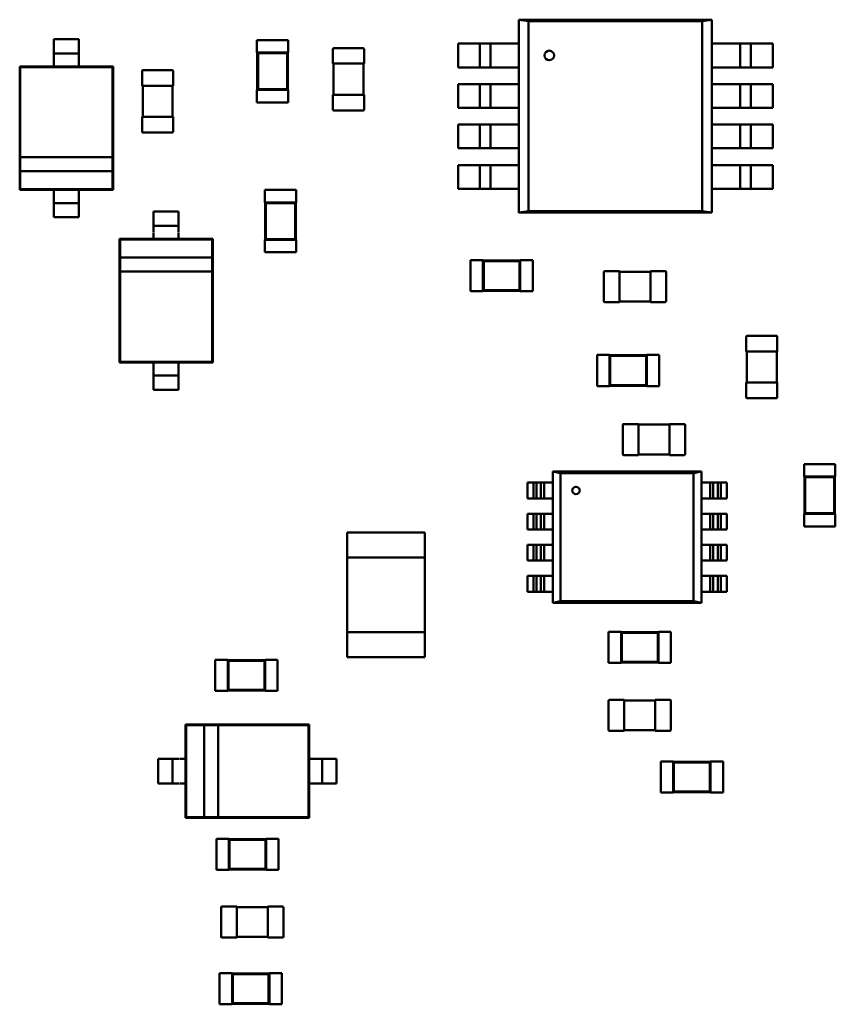
# Model space of a CAD drawing. Units: inches. Extents: x -0.4 to 32.7, y -0.4 to 25.
# Drawn here: x 12.3 to 12.8, y 9.6 to 10.2 of the extents above; entities that cross this region are included whole.
import ezdxf

# ---------------------------------------------------------------- set-up
doc = ezdxf.new("R2010")
doc.units = ezdxf.units.IN
doc.header["$MEASUREMENT"] = 0
doc.layers.add('Visible (ANSI)', color=7, linetype='Continuous', lineweight=50)

msp = doc.modelspace()

# ---------------------------------------------------------------- linework, layer by layer
at = {"layer": 'Visible (ANSI)'}
for p, q in [((12.60664, 10.21775), (12.72431, 10.21775)), ((12.61244, 10.21679), (12.60664, 10.21775)), ((12.60666, 10.21775), (12.61244, 10.21678)), ((12.60666, 10.09996), (12.60666, 10.21775)), ((12.71865, 10.2168), (12.72443, 10.21777)), ((12.72443, 10.21775), (12.71865, 10.21679)), ((12.72443, 10.21777), (12.72443, 10.09998)), ((12.61244, 10.2168), (12.71865, 10.2168)), ((12.61244, 10.10093), (12.61244, 10.2168)), ((12.71864, 10.21679), (12.61244, 10.21679)), ((12.61244, 10.21678), (12.61244, 10.10093)), ((12.71865, 10.10095), (12.71865, 10.2168)), ((12.71865, 10.2168), (12.71865, 10.10093)), ((12.32275, 10.20152), (12.32275, 10.20587)), ((12.32275, 10.20587), (12.33796, 10.20587)), ((12.33796, 10.20152), (12.33796, 10.20587)), ((12.44674, 10.20528), (12.46575, 10.20528)), ((12.44674, 10.20528), (12.44674, 10.19768)), ((12.46575, 10.20528), (12.46575, 10.19768)), ((12.49309, 10.19095), (12.49309, 10.19988)), ((12.49366, 10.20045), (12.51153, 10.20045)), ((12.5121, 10.19988), (12.5121, 10.19095)), ((12.5794, 10.20315), (12.56948, 10.20315)), ((12.56948, 10.18867), (12.56948, 10.20315)), ((12.5794, 10.20315), (12.58257, 10.20315)), ((12.58925, 10.20315), (12.58273, 10.20315)), ((12.58275, 10.20315), (12.58275, 10.18867)), ((12.58925, 10.18867), (12.58925, 10.20315)), ((12.5926, 10.20315), (12.58943, 10.20315)), ((12.60666, 10.20315), (12.5926, 10.20315)), ((12.7385, 10.20315), (12.72443, 10.20315)), ((12.74167, 10.20315), (12.7385, 10.20315)), ((12.74184, 10.20315), (12.74184, 10.18867)), ((12.74836, 10.20315), (12.74185, 10.20315)), ((12.74834, 10.18867), (12.74834, 10.20315)), ((12.74852, 10.20315), (12.75169, 10.20315)), ((12.76161, 10.20315), (12.75169, 10.20315)), ((12.76161, 10.20315), (12.76161, 10.18867)), ((12.32275, 10.19723), (12.33796, 10.19723)), ((12.44674, 10.19768), (12.44693, 10.19768)), ((12.46556, 10.19768), (12.44693, 10.19768)), ((12.44693, 10.19768), (12.44693, 10.17487)), ((12.44737, 10.19724), (12.44693, 10.19768)), ((12.46512, 10.19724), (12.44737, 10.19724)), ((12.44737, 10.19724), (12.44737, 10.17531)), ((12.46512, 10.19724), (12.46556, 10.19768)), ((12.46512, 10.17531), (12.46512, 10.19724)), ((12.46556, 10.19768), (12.46575, 10.19768)), ((12.46556, 10.17487), (12.46556, 10.19768)), ((12.32275, 10.18918), (12.30185, 10.18918)), ((12.30185, 10.18918), (12.30185, 10.11385)), ((12.30222, 10.1888), (12.30185, 10.18918)), ((12.35849, 10.1888), (12.30222, 10.1888)), ((12.30222, 10.1888), (12.30222, 10.13378)), ((12.32275, 10.18918), (12.32275, 10.19293)), ((12.33796, 10.18918), (12.32275, 10.18918)), ((12.33796, 10.18918), (12.33796, 10.19293)), ((12.35887, 10.18918), (12.33796, 10.18918)), ((12.35849, 10.1888), (12.35887, 10.18918)), ((12.35849, 10.13378), (12.35849, 10.1888)), ((12.35887, 10.11385), (12.35887, 10.18918)), ((12.49309, 10.19095), (12.49366, 10.19095)), ((12.49347, 10.17194), (12.49347, 10.19095)), ((12.49366, 10.19095), (12.51153, 10.19095)), ((12.51153, 10.19095), (12.5121, 10.19095)), ((12.51172, 10.19095), (12.51172, 10.17194)), ((12.56948, 10.18867), (12.5794, 10.18867)), ((12.58257, 10.18867), (12.5794, 10.18867)), ((12.58273, 10.18867), (12.58925, 10.18867)), ((12.58943, 10.18867), (12.5926, 10.18867)), ((12.5926, 10.18867), (12.60666, 10.18867)), ((12.72443, 10.18867), (12.7385, 10.18867)), ((12.7385, 10.18867), (12.74167, 10.18867)), ((12.74185, 10.18867), (12.74836, 10.18867)), ((12.75169, 10.18867), (12.74852, 10.18867)), ((12.75169, 10.18867), (12.76161, 10.18867)), ((12.37656, 10.17743), (12.37656, 10.18636)), ((12.37713, 10.18694), (12.395, 10.18694)), ((12.39557, 10.18636), (12.39557, 10.17743)), ((12.37656, 10.17743), (12.37713, 10.17743)), ((12.37694, 10.15842), (12.37694, 10.17743)), ((12.37713, 10.17743), (12.395, 10.17743)), ((12.395, 10.17743), (12.39557, 10.17743)), ((12.39519, 10.17743), (12.39519, 10.15842)), ((12.5794, 10.17844), (12.56948, 10.17844)), ((12.56948, 10.16396), (12.56948, 10.17844)), ((12.5794, 10.17844), (12.58257, 10.17844)), ((12.58925, 10.17844), (12.58273, 10.17844)), ((12.58275, 10.17844), (12.58275, 10.16396)), ((12.58925, 10.16396), (12.58925, 10.17844)), ((12.5926, 10.17844), (12.58943, 10.17844)), ((12.60666, 10.17844), (12.5926, 10.17844)), ((12.7385, 10.17844), (12.72443, 10.17844)), ((12.74167, 10.17844), (12.7385, 10.17844)), ((12.74184, 10.17844), (12.74184, 10.16396)), ((12.74836, 10.17844), (12.74185, 10.17844)), ((12.74834, 10.16396), (12.74834, 10.17844)), ((12.74852, 10.17844), (12.75169, 10.17844)), ((12.76161, 10.17844), (12.75169, 10.17844)), ((12.76161, 10.17844), (12.76161, 10.16396)), ((12.44674, 10.17487), (12.44693, 10.17487)), ((12.44674, 10.17487), (12.44674, 10.16726)), ((12.44737, 10.17531), (12.44693, 10.17487)), ((12.44693, 10.17487), (12.46556, 10.17487)), ((12.44737, 10.17531), (12.46512, 10.17531)), ((12.46512, 10.17531), (12.46556, 10.17487)), ((12.46556, 10.17487), (12.46575, 10.17487)), ((12.46575, 10.17487), (12.46575, 10.16726)), ((12.49366, 10.17194), (12.49309, 10.17194)), ((12.49309, 10.16301), (12.49309, 10.17194)), ((12.51153, 10.17194), (12.49366, 10.17194)), ((12.5121, 10.17194), (12.51153, 10.17194)), ((12.5121, 10.17194), (12.5121, 10.16301)), ((12.44674, 10.16726), (12.46575, 10.16726)), ((12.56948, 10.16396), (12.5794, 10.16396)), ((12.58257, 10.16396), (12.5794, 10.16396)), ((12.58273, 10.16396), (12.58925, 10.16396)), ((12.58943, 10.16396), (12.5926, 10.16396)), ((12.5926, 10.16396), (12.60666, 10.16396)), ((12.72443, 10.16396), (12.7385, 10.16396)), ((12.7385, 10.16396), (12.74167, 10.16396)), ((12.74185, 10.16396), (12.74836, 10.16396)), ((12.75169, 10.16396), (12.74852, 10.16396)), ((12.75169, 10.16396), (12.76161, 10.16396)), ((12.37713, 10.15842), (12.37656, 10.15842)), ((12.37656, 10.14949), (12.37656, 10.15842)), ((12.395, 10.15842), (12.37713, 10.15842)), ((12.39557, 10.15842), (12.395, 10.15842)), ((12.39557, 10.15842), (12.39557, 10.14949)), ((12.51153, 10.16244), (12.49366, 10.16244)), ((12.5794, 10.15377), (12.56948, 10.15377)), ((12.56948, 10.13929), (12.56948, 10.15377)), ((12.5794, 10.15377), (12.58257, 10.15377)), ((12.58925, 10.15377), (12.58273, 10.15377)), ((12.58275, 10.15377), (12.58275, 10.13929)), ((12.58925, 10.13929), (12.58925, 10.15377)), ((12.5926, 10.15377), (12.58943, 10.15377)), ((12.60666, 10.15377), (12.5926, 10.15377)), ((12.7385, 10.15377), (12.72443, 10.15377)), ((12.74167, 10.15377), (12.7385, 10.15377)), ((12.74184, 10.15377), (12.74184, 10.13929)), ((12.74836, 10.15377), (12.74185, 10.15377)), ((12.74834, 10.13929), (12.74834, 10.15377)), ((12.74852, 10.15377), (12.75169, 10.15377)), ((12.76161, 10.15377), (12.75169, 10.15377)), ((12.76161, 10.15377), (12.76161, 10.13929)), ((12.395, 10.14892), (12.37713, 10.14892)), ((12.30222, 10.13378), (12.30222, 10.12524)), ((12.35849, 10.13378), (12.30222, 10.13378)), ((12.35849, 10.12524), (12.35849, 10.13378)), ((12.56948, 10.13929), (12.5794, 10.13929)), ((12.58257, 10.13929), (12.5794, 10.13929)), ((12.58273, 10.13929), (12.58925, 10.13929)), ((12.58943, 10.13929), (12.5926, 10.13929)), ((12.5926, 10.13929), (12.60666, 10.13929)), ((12.72443, 10.13929), (12.7385, 10.13929)), ((12.7385, 10.13929), (12.74167, 10.13929)), ((12.74185, 10.13929), (12.74836, 10.13929)), ((12.75169, 10.13929), (12.74852, 10.13929)), ((12.75169, 10.13929), (12.76161, 10.13929)), ((12.5794, 10.12906), (12.56948, 10.12906)), ((12.56948, 10.11458), (12.56948, 10.12906)), ((12.5794, 10.12906), (12.58257, 10.12906)), ((12.58925, 10.12906), (12.58273, 10.12906)), ((12.58275, 10.12906), (12.58275, 10.11458)), ((12.58925, 10.11458), (12.58925, 10.12906)), ((12.5926, 10.12906), (12.58943, 10.12906)), ((12.60666, 10.12906), (12.5926, 10.12906)), ((12.7385, 10.12906), (12.72443, 10.12906)), ((12.74167, 10.12906), (12.7385, 10.12906)), ((12.74184, 10.12906), (12.74184, 10.11458)), ((12.74836, 10.12906), (12.74185, 10.12906)), ((12.74834, 10.11458), (12.74834, 10.12906)), ((12.74852, 10.12906), (12.75169, 10.12906)), ((12.76161, 10.12906), (12.75169, 10.12906)), ((12.76161, 10.12906), (12.76161, 10.11458)), ((12.30222, 10.12524), (12.35849, 10.12524)), ((12.30222, 10.12524), (12.30222, 10.11422)), ((12.35849, 10.11422), (12.35849, 10.12524)), ((12.30222, 10.11422), (12.30185, 10.11385)), ((12.30185, 10.11385), (12.32275, 10.11385)), ((12.30222, 10.11422), (12.35849, 10.11422)), ((12.32275, 10.11385), (12.33796, 10.11385)), ((12.32275, 10.1101), (12.32275, 10.11385)), ((12.33796, 10.11385), (12.35887, 10.11385)), ((12.33796, 10.1101), (12.33796, 10.11385)), ((12.35849, 10.11422), (12.35887, 10.11385)), ((12.45157, 10.11385), (12.47058, 10.11385)), ((12.45157, 10.11385), (12.45157, 10.10625)), ((12.47058, 10.11385), (12.47058, 10.10625)), ((12.56948, 10.11458), (12.5794, 10.11458)), ((12.58257, 10.11458), (12.5794, 10.11458)), ((12.58273, 10.11458), (12.58925, 10.11458)), ((12.58943, 10.11458), (12.5926, 10.11458)), ((12.5926, 10.11458), (12.60666, 10.11458)), ((12.72443, 10.11458), (12.7385, 10.11458)), ((12.7385, 10.11458), (12.74167, 10.11458)), ((12.74185, 10.11458), (12.74836, 10.11458)), ((12.75169, 10.11458), (12.74852, 10.11458)), ((12.75169, 10.11458), (12.76161, 10.11458)), ((12.32275, 10.1058), (12.33796, 10.1058)), ((12.45157, 10.10625), (12.45176, 10.10625)), ((12.47039, 10.10625), (12.45176, 10.10625)), ((12.45176, 10.10625), (12.45176, 10.08344)), ((12.4522, 10.10581), (12.45176, 10.10625)), ((12.46995, 10.10581), (12.4522, 10.10581)), ((12.4522, 10.10581), (12.4522, 10.08388)), ((12.46995, 10.10581), (12.47039, 10.10625)), ((12.46995, 10.08388), (12.46995, 10.10581)), ((12.47039, 10.10625), (12.47058, 10.10625)), ((12.47039, 10.08344), (12.47039, 10.10625)), ((12.32275, 10.09715), (12.32275, 10.1015)), ((12.33796, 10.09715), (12.33796, 10.1015)), ((12.39886, 10.10062), (12.38365, 10.10062)), ((12.38365, 10.10062), (12.38365, 10.09627)), ((12.39886, 10.10062), (12.39886, 10.09627)), ((12.60666, 10.09998), (12.61244, 10.10094)), ((12.61244, 10.10093), (12.60666, 10.09996)), ((12.72445, 10.09998), (12.60678, 10.09998)), ((12.71865, 10.10093), (12.61244, 10.10093)), ((12.61246, 10.10094), (12.71865, 10.10094)), ((12.72443, 10.09998), (12.71865, 10.10095)), ((12.71865, 10.10094), (12.72445, 10.09998)), ((12.32275, 10.09715), (12.33796, 10.09715)), ((12.39886, 10.09197), (12.38365, 10.09197)), ((12.38365, 10.08768), (12.38365, 10.08393)), ((12.39886, 10.08768), (12.39886, 10.08393)), ((12.38365, 10.08393), (12.36274, 10.08393)), ((12.36274, 10.08393), (12.36274, 10.0086)), ((12.36312, 10.08355), (12.36274, 10.08393)), ((12.41939, 10.08355), (12.36312, 10.08355)), ((12.36312, 10.08355), (12.36312, 10.07254)), ((12.39886, 10.08393), (12.38365, 10.08393)), ((12.41977, 10.08393), (12.39886, 10.08393)), ((12.41939, 10.08355), (12.41977, 10.08393)), ((12.41939, 10.07254), (12.41939, 10.08355)), ((12.41977, 10.0086), (12.41977, 10.08393)), ((12.45157, 10.08344), (12.45176, 10.08344)), ((12.45157, 10.08344), (12.45157, 10.07584)), ((12.4522, 10.08388), (12.45176, 10.08344)), ((12.45176, 10.08344), (12.47039, 10.08344)), ((12.4522, 10.08388), (12.46995, 10.08388)), ((12.46995, 10.08388), (12.47039, 10.08344)), ((12.47039, 10.08344), (12.47058, 10.08344)), ((12.47058, 10.08344), (12.47058, 10.07584)), ((12.45157, 10.07584), (12.47058, 10.07584)), ((12.41939, 10.07254), (12.36312, 10.07254)), ((12.36312, 10.07254), (12.36312, 10.06399)), ((12.41939, 10.06399), (12.41939, 10.07254)), ((12.5771, 10.05206), (12.5771, 10.07106)), ((12.5771, 10.07106), (12.5847, 10.07106)), ((12.5847, 10.07087), (12.5847, 10.07106)), ((12.5847, 10.07087), (12.5847, 10.05225)), ((12.60751, 10.07087), (12.5847, 10.07087)), ((12.58514, 10.07043), (12.5847, 10.07087)), ((12.60707, 10.07043), (12.58514, 10.07043)), ((12.58514, 10.07043), (12.58514, 10.05268)), ((12.60707, 10.07043), (12.60751, 10.07087)), ((12.60707, 10.05268), (12.60707, 10.07043)), ((12.60751, 10.07087), (12.60751, 10.07106)), ((12.60751, 10.07106), (12.61511, 10.07106)), ((12.60751, 10.05225), (12.60751, 10.07087)), ((12.61511, 10.05206), (12.61511, 10.07106)), ((12.36312, 10.06399), (12.36312, 10.00897)), ((12.36312, 10.06399), (12.41939, 10.06399)), ((12.41939, 10.00897), (12.41939, 10.06399)), ((12.65851, 10.04587), (12.65851, 10.06373)), ((12.65908, 10.0643), (12.66802, 10.0643)), ((12.66802, 10.06373), (12.66802, 10.0643)), ((12.66802, 10.06392), (12.68702, 10.06392)), ((12.66802, 10.04587), (12.66802, 10.06373)), ((12.68702, 10.0643), (12.68702, 10.06373)), ((12.68702, 10.0643), (12.69596, 10.0643)), ((12.68702, 10.06373), (12.68702, 10.04587)), ((12.69653, 10.06373), (12.69653, 10.04587)), ((12.5771, 10.05206), (12.5847, 10.05206)), ((12.58514, 10.05268), (12.5847, 10.05225)), ((12.5847, 10.05206), (12.5847, 10.05225)), ((12.5847, 10.05225), (12.60751, 10.05225)), ((12.58514, 10.05268), (12.60707, 10.05268)), ((12.60707, 10.05268), (12.60751, 10.05225)), ((12.60751, 10.05206), (12.60751, 10.05225)), ((12.60751, 10.05206), (12.61511, 10.05206)), ((12.66802, 10.0453), (12.65908, 10.0453)), ((12.66802, 10.0453), (12.66802, 10.04587)), ((12.68702, 10.04568), (12.66802, 10.04568)), ((12.68702, 10.04587), (12.68702, 10.0453)), ((12.69596, 10.0453), (12.68702, 10.0453)), ((12.74541, 10.01521), (12.74541, 10.02415)), ((12.74598, 10.02472), (12.76385, 10.02472)), ((12.76442, 10.02415), (12.76442, 10.01521)), ((12.74541, 10.01521), (12.74598, 10.01521)), ((12.74579, 9.9962), (12.74579, 10.01521)), ((12.74598, 10.01521), (12.76385, 10.01521)), ((12.76385, 10.01521), (12.76442, 10.01521)), ((12.76404, 10.01521), (12.76404, 9.9962)), ((12.36312, 10.00897), (12.36274, 10.0086)), ((12.36274, 10.0086), (12.38365, 10.0086)), ((12.36312, 10.00897), (12.41939, 10.00897)), ((12.38365, 10.0086), (12.39886, 10.0086)), ((12.38365, 10.0086), (12.38365, 10.00484)), ((12.39886, 10.0086), (12.39886, 10.00484)), ((12.39886, 10.0086), (12.41977, 10.0086)), ((12.41939, 10.00897), (12.41977, 10.0086)), ((12.65435, 9.99412), (12.65435, 10.01313)), ((12.65435, 10.01313), (12.66195, 10.01313)), ((12.66195, 10.01294), (12.66195, 10.01313)), ((12.66195, 10.01294), (12.66195, 9.99431)), ((12.68476, 10.01294), (12.66195, 10.01294)), ((12.66239, 10.0125), (12.66195, 10.01294)), ((12.68432, 10.0125), (12.66239, 10.0125)), ((12.66239, 10.0125), (12.66239, 9.99475)), ((12.68432, 10.0125), (12.68476, 10.01294)), ((12.68432, 9.99475), (12.68432, 10.0125)), ((12.68476, 10.01294), (12.68476, 10.01313)), ((12.68476, 10.01313), (12.69236, 10.01313)), ((12.68476, 9.99431), (12.68476, 10.01294)), ((12.69236, 9.99412), (12.69236, 10.01313)), ((12.39886, 10.00055), (12.38365, 10.00055)), ((12.38365, 9.99625), (12.38365, 9.9919)), ((12.39886, 9.99625), (12.39886, 9.9919)), ((12.74598, 9.9962), (12.74541, 9.9962)), ((12.74541, 9.98727), (12.74541, 9.9962)), ((12.76385, 9.9962), (12.74598, 9.9962)), ((12.76442, 9.9962), (12.76385, 9.9962)), ((12.76442, 9.9962), (12.76442, 9.98727)), ((12.39886, 9.9919), (12.38365, 9.9919)), ((12.65435, 9.99412), (12.66195, 9.99412)), ((12.66239, 9.99475), (12.66195, 9.99431)), ((12.66195, 9.99412), (12.66195, 9.99431)), ((12.66195, 9.99431), (12.68476, 9.99431)), ((12.66239, 9.99475), (12.68432, 9.99475)), ((12.68432, 9.99475), (12.68476, 9.99431)), ((12.68476, 9.99412), (12.68476, 9.99431)), ((12.68476, 9.99412), (12.69236, 9.99412)), ((12.76385, 9.9867), (12.74598, 9.9867)), ((12.6701, 9.95251), (12.6701, 9.97038)), ((12.67067, 9.97095), (12.6796, 9.97095)), ((12.6796, 9.97038), (12.6796, 9.97095)), ((12.6796, 9.97057), (12.69861, 9.97057)), ((12.6796, 9.95251), (12.6796, 9.97038)), ((12.69861, 9.97095), (12.69861, 9.97038)), ((12.69861, 9.97095), (12.70754, 9.97095)), ((12.69861, 9.97038), (12.69861, 9.95251)), ((12.70811, 9.97038), (12.70811, 9.95251)), ((12.6796, 9.95194), (12.67067, 9.95194)), ((12.6796, 9.95194), (12.6796, 9.95251)), ((12.69861, 9.95232), (12.6796, 9.95232)), ((12.69861, 9.95251), (12.69861, 9.95194)), ((12.70754, 9.95194), (12.69861, 9.95194)), ((12.62733, 9.94196), (12.6274, 9.94193)), ((12.71811, 9.94196), (12.62733, 9.94196)), ((12.62733, 9.94195), (12.63215, 9.94099)), ((12.62733, 9.8618), (12.62733, 9.94195)), ((12.71328, 9.941), (12.71811, 9.94196)), ((12.71811, 9.94196), (12.71811, 9.86181)), ((12.71811, 9.94196), (12.71811, 9.94196)), ((12.78084, 9.9465), (12.79984, 9.9465)), ((12.78084, 9.9465), (12.78084, 9.9389)), ((12.79984, 9.9465), (12.79984, 9.9389)), ((12.61547, 9.93522), (12.61189, 9.93522)), ((12.61189, 9.92556), (12.61189, 9.93522)), ((12.61547, 9.93522), (12.6174, 9.93522)), ((12.61547, 9.92556), (12.61547, 9.93522)), ((12.62011, 9.93522), (12.6174, 9.93522)), ((12.6174, 9.93522), (12.6174, 9.92556)), ((12.62011, 9.92556), (12.62011, 9.93522)), ((12.62204, 9.93522), (12.62011, 9.93522)), ((12.62204, 9.93522), (12.62204, 9.92556)), ((12.62733, 9.93522), (12.62204, 9.93522)), ((12.6321, 9.941), (12.63215, 9.941)), ((12.63215, 9.941), (12.71328, 9.941)), ((12.63215, 9.86276), (12.63215, 9.941)), ((12.63215, 9.94099), (12.63215, 9.86276)), ((12.71328, 9.941), (12.71328, 9.86276)), ((12.71328, 9.86277), (12.71328, 9.941)), ((12.71328, 9.941), (12.71328, 9.941)), ((12.72339, 9.93522), (12.71811, 9.93522)), ((12.72532, 9.93522), (12.72339, 9.93522)), ((12.72339, 9.92556), (12.72339, 9.93522)), ((12.72532, 9.93522), (12.72532, 9.92556)), ((12.72803, 9.93522), (12.72532, 9.93522)), ((12.72803, 9.92556), (12.72803, 9.93522)), ((12.72803, 9.93522), (12.72997, 9.93522)), ((12.73354, 9.93522), (12.72997, 9.93522)), ((12.72997, 9.93522), (12.72997, 9.92556)), ((12.73354, 9.93522), (12.73354, 9.92556)), ((12.78084, 9.9389), (12.78103, 9.9389)), ((12.79965, 9.9389), (12.78103, 9.9389)), ((12.78103, 9.9389), (12.78103, 9.91609)), ((12.78147, 9.93846), (12.78103, 9.9389)), ((12.79921, 9.93846), (12.78147, 9.93846)), ((12.78147, 9.93846), (12.78147, 9.91653)), ((12.79921, 9.93846), (12.79965, 9.9389)), ((12.79921, 9.91653), (12.79921, 9.93846)), ((12.79965, 9.9389), (12.79984, 9.9389)), ((12.79965, 9.91609), (12.79965, 9.9389)), ((12.61189, 9.92556), (12.61547, 9.92556)), ((12.6174, 9.92556), (12.61547, 9.92556)), ((12.6174, 9.92556), (12.62011, 9.92556)), ((12.62011, 9.92556), (12.62204, 9.92556)), ((12.62204, 9.92556), (12.62733, 9.92556)), ((12.71811, 9.92556), (12.72339, 9.92556)), ((12.72339, 9.92556), (12.72532, 9.92556)), ((12.72532, 9.92556), (12.72803, 9.92556)), ((12.72997, 9.92556), (12.72803, 9.92556)), ((12.72997, 9.92556), (12.73354, 9.92556)), ((12.61547, 9.91621), (12.61189, 9.91621)), ((12.61189, 9.90656), (12.61189, 9.91621)), ((12.61547, 9.91621), (12.6174, 9.91621)), ((12.61547, 9.90656), (12.61547, 9.91621)), ((12.62011, 9.91621), (12.6174, 9.91621)), ((12.6174, 9.91621), (12.6174, 9.90656)), ((12.62011, 9.90656), (12.62011, 9.91621)), ((12.62204, 9.91621), (12.62011, 9.91621)), ((12.62204, 9.91621), (12.62204, 9.90656)), ((12.62733, 9.91621), (12.62204, 9.91621)), ((12.72339, 9.91621), (12.71811, 9.91621)), ((12.72532, 9.91621), (12.72339, 9.91621)), ((12.72339, 9.90656), (12.72339, 9.91621)), ((12.72532, 9.91621), (12.72532, 9.90656)), ((12.72803, 9.91621), (12.72532, 9.91621)), ((12.72803, 9.90656), (12.72803, 9.91621)), ((12.72803, 9.91621), (12.72997, 9.91621)), ((12.73354, 9.91621), (12.72997, 9.91621)), ((12.72997, 9.91621), (12.72997, 9.90656)), ((12.73354, 9.91621), (12.73354, 9.90656)), ((12.78084, 9.91609), (12.78103, 9.91609)), ((12.78084, 9.91609), (12.78084, 9.90849)), ((12.78147, 9.91653), (12.78103, 9.91609)), ((12.78103, 9.91609), (12.79965, 9.91609)), ((12.78147, 9.91653), (12.79921, 9.91653)), ((12.79921, 9.91653), (12.79965, 9.91609)), ((12.79965, 9.91609), (12.79984, 9.91609)), ((12.79984, 9.91609), (12.79984, 9.90849)), ((12.61189, 9.90656), (12.61547, 9.90656)), ((12.6174, 9.90656), (12.61547, 9.90656)), ((12.6174, 9.90656), (12.62011, 9.90656)), ((12.62011, 9.90656), (12.62204, 9.90656)), ((12.62204, 9.90656), (12.62733, 9.90656)), ((12.71811, 9.90656), (12.72339, 9.90656)), ((12.72339, 9.90656), (12.72532, 9.90656)), ((12.72532, 9.90656), (12.72803, 9.90656)), ((12.72997, 9.90656), (12.72803, 9.90656)), ((12.72997, 9.90656), (12.73354, 9.90656)), ((12.78084, 9.90849), (12.79984, 9.90849)), ((12.50178, 9.90468), (12.50178, 9.88947)), ((12.50178, 9.90468), (12.5493, 9.90468)), ((12.5493, 9.88947), (12.5493, 9.90468)), ((12.61547, 9.8972), (12.61189, 9.8972)), ((12.61189, 9.88755), (12.61189, 9.8972)), ((12.61547, 9.8972), (12.6174, 9.8972)), ((12.61547, 9.88755), (12.61547, 9.8972)), ((12.62011, 9.8972), (12.6174, 9.8972)), ((12.6174, 9.8972), (12.6174, 9.88755)), ((12.62011, 9.88755), (12.62011, 9.8972)), ((12.62204, 9.8972), (12.62011, 9.8972)), ((12.62204, 9.8972), (12.62204, 9.88755)), ((12.62733, 9.8972), (12.62204, 9.8972)), ((12.72339, 9.8972), (12.71811, 9.8972)), ((12.72532, 9.8972), (12.72339, 9.8972)), ((12.72339, 9.88755), (12.72339, 9.8972)), ((12.72532, 9.8972), (12.72532, 9.88755)), ((12.72803, 9.8972), (12.72532, 9.8972)), ((12.72803, 9.88755), (12.72803, 9.8972)), ((12.72803, 9.8972), (12.72997, 9.8972)), ((12.73354, 9.8972), (12.72997, 9.8972)), ((12.72997, 9.8972), (12.72997, 9.88755)), ((12.73354, 9.8972), (12.73354, 9.88755)), ((12.5493, 9.88947), (12.50178, 9.88947)), ((12.50178, 9.88947), (12.50178, 9.84386)), ((12.5493, 9.88947), (12.5493, 9.84386)), ((12.61189, 9.88755), (12.61547, 9.88755)), ((12.6174, 9.88755), (12.61547, 9.88755)), ((12.6174, 9.88755), (12.62011, 9.88755)), ((12.62011, 9.88755), (12.62204, 9.88755)), ((12.62204, 9.88755), (12.62733, 9.88755)), ((12.71811, 9.88755), (12.72339, 9.88755)), ((12.72339, 9.88755), (12.72532, 9.88755)), ((12.72532, 9.88755), (12.72803, 9.88755)), ((12.72997, 9.88755), (12.72803, 9.88755)), ((12.72997, 9.88755), (12.73354, 9.88755)), ((12.61547, 9.8782), (12.61189, 9.8782)), ((12.61189, 9.86854), (12.61189, 9.8782)), ((12.61547, 9.8782), (12.6174, 9.8782)), ((12.61547, 9.86854), (12.61547, 9.8782)), ((12.62011, 9.8782), (12.6174, 9.8782)), ((12.6174, 9.8782), (12.6174, 9.86854)), ((12.62011, 9.86854), (12.62011, 9.8782)), ((12.62204, 9.8782), (12.62011, 9.8782)), ((12.62204, 9.8782), (12.62204, 9.86854)), ((12.62733, 9.8782), (12.62204, 9.8782)), ((12.72339, 9.8782), (12.71811, 9.8782)), ((12.72532, 9.8782), (12.72339, 9.8782)), ((12.72339, 9.86854), (12.72339, 9.8782)), ((12.72532, 9.8782), (12.72532, 9.86854)), ((12.72803, 9.8782), (12.72532, 9.8782)), ((12.72803, 9.86854), (12.72803, 9.8782)), ((12.72803, 9.8782), (12.72997, 9.8782)), ((12.73354, 9.8782), (12.72997, 9.8782)), ((12.72997, 9.8782), (12.72997, 9.86854)), ((12.73354, 9.8782), (12.73354, 9.86854)), ((12.61189, 9.86854), (12.61547, 9.86854)), ((12.6174, 9.86854), (12.61547, 9.86854)), ((12.6174, 9.86854), (12.62011, 9.86854)), ((12.62011, 9.86854), (12.62204, 9.86854)), ((12.62204, 9.86854), (12.62733, 9.86854)), ((12.71811, 9.86854), (12.72339, 9.86854)), ((12.72339, 9.86854), (12.72532, 9.86854)), ((12.72532, 9.86854), (12.72803, 9.86854)), ((12.72997, 9.86854), (12.72803, 9.86854)), ((12.72997, 9.86854), (12.73354, 9.86854)), ((12.62733, 9.86181), (12.63215, 9.86277)), ((12.63215, 9.86276), (12.62733, 9.8618)), ((12.71811, 9.86181), (12.62738, 9.86181)), ((12.71328, 9.86276), (12.63215, 9.86276)), ((12.63216, 9.86277), (12.71328, 9.86277)), ((12.71811, 9.86181), (12.71328, 9.86277)), ((12.71328, 9.86277), (12.71811, 9.86181)), ((12.50178, 9.84386), (12.50178, 9.82865)), ((12.50178, 9.84386), (12.5493, 9.84386)), ((12.5493, 9.82865), (12.5493, 9.84386)), ((12.66141, 9.82514), (12.66141, 9.84415)), ((12.66141, 9.84415), (12.66901, 9.84415)), ((12.66901, 9.84396), (12.66901, 9.84415)), ((12.66901, 9.84396), (12.66901, 9.82533)), ((12.69182, 9.84396), (12.66901, 9.84396)), ((12.66945, 9.84352), (12.66901, 9.84396)), ((12.69138, 9.84352), (12.66945, 9.84352)), ((12.66945, 9.84352), (12.66945, 9.82577)), ((12.69138, 9.84352), (12.69182, 9.84396)), ((12.69138, 9.82577), (12.69138, 9.84352)), ((12.69182, 9.84396), (12.69182, 9.84415)), ((12.69182, 9.84415), (12.69942, 9.84415)), ((12.69182, 9.82533), (12.69182, 9.84396)), ((12.69942, 9.82514), (12.69942, 9.84415)), ((12.42128, 9.82707), (12.42128, 9.80807)), ((12.42888, 9.82707), (12.42128, 9.82707)), ((12.42888, 9.82707), (12.42888, 9.82688)), ((12.45169, 9.82707), (12.45169, 9.82688)), ((12.4593, 9.82707), (12.45169, 9.82707)), ((12.4593, 9.82707), (12.4593, 9.80807)), ((12.5493, 9.82865), (12.50178, 9.82865)), ((12.42888, 9.82688), (12.42888, 9.80826)), ((12.45169, 9.82688), (12.42888, 9.82688)), ((12.42932, 9.82644), (12.42888, 9.82688)), ((12.42932, 9.82644), (12.42932, 9.8087)), ((12.45125, 9.82644), (12.42932, 9.82644)), ((12.45125, 9.82644), (12.45169, 9.82688)), ((12.45125, 9.8087), (12.45125, 9.82644)), ((12.45169, 9.80826), (12.45169, 9.82688)), ((12.66141, 9.82514), (12.66901, 9.82514)), ((12.66945, 9.82577), (12.66901, 9.82533)), ((12.66901, 9.82514), (12.66901, 9.82533)), ((12.66901, 9.82533), (12.69182, 9.82533)), ((12.66945, 9.82577), (12.69138, 9.82577)), ((12.69138, 9.82577), (12.69182, 9.82533)), ((12.69182, 9.82514), (12.69182, 9.82533)), ((12.69182, 9.82514), (12.69942, 9.82514)), ((12.42888, 9.80807), (12.42128, 9.80807)), ((12.42932, 9.8087), (12.42888, 9.80826)), ((12.42888, 9.80826), (12.42888, 9.80807)), ((12.42888, 9.80826), (12.45169, 9.80826)), ((12.42932, 9.8087), (12.45125, 9.8087)), ((12.45125, 9.8087), (12.45169, 9.80826)), ((12.45169, 9.80826), (12.45169, 9.80807)), ((12.4593, 9.80807), (12.45169, 9.80807)), ((12.66141, 9.78419), (12.66141, 9.80206)), ((12.66198, 9.80263), (12.67091, 9.80263)), ((12.67091, 9.80206), (12.67091, 9.80263)), ((12.67091, 9.80225), (12.68992, 9.80225)), ((12.67091, 9.78419), (12.67091, 9.80206)), ((12.68992, 9.80263), (12.68992, 9.80206)), ((12.68992, 9.80263), (12.69885, 9.80263)), ((12.68992, 9.80206), (12.68992, 9.78419)), ((12.69942, 9.80206), (12.69942, 9.78419)), ((12.40317, 9.78755), (12.40317, 9.76664)), ((12.4785, 9.78755), (12.40317, 9.78755)), ((12.40355, 9.78717), (12.40317, 9.78755)), ((12.41456, 9.78717), (12.40355, 9.78717)), ((12.40355, 9.78717), (12.40355, 9.7309)), ((12.41456, 9.78717), (12.41456, 9.7309)), ((12.42311, 9.78717), (12.41456, 9.78717)), ((12.47813, 9.78717), (12.42311, 9.78717)), ((12.42311, 9.7309), (12.42311, 9.78717)), ((12.47813, 9.78717), (12.4785, 9.78755)), ((12.47813, 9.7309), (12.47813, 9.78717)), ((12.4785, 9.76664), (12.4785, 9.78755)), ((12.67091, 9.78362), (12.66198, 9.78362)), ((12.67091, 9.78362), (12.67091, 9.78419)), ((12.68992, 9.784), (12.67091, 9.784)), ((12.68992, 9.78419), (12.68992, 9.78362)), ((12.69885, 9.78362), (12.68992, 9.78362)), ((12.38648, 9.76664), (12.38648, 9.75143)), ((12.38648, 9.76664), (12.39083, 9.76664)), ((12.39513, 9.76664), (12.39513, 9.75143)), ((12.39942, 9.76664), (12.40317, 9.76664)), ((12.40317, 9.76664), (12.40317, 9.75143)), ((12.4785, 9.75143), (12.4785, 9.76664)), ((12.4785, 9.76664), (12.48225, 9.76664)), ((12.48655, 9.76664), (12.48655, 9.75143)), ((12.49085, 9.76664), (12.4952, 9.76664)), ((12.4952, 9.76664), (12.4952, 9.75143)), ((12.69327, 9.74596), (12.69327, 9.76497)), ((12.69327, 9.76497), (12.70088, 9.76497)), ((12.70088, 9.76478), (12.70088, 9.76497)), ((12.70088, 9.76478), (12.70088, 9.74615)), ((12.72368, 9.76478), (12.70088, 9.76478)), ((12.70131, 9.76434), (12.70088, 9.76478)), ((12.72325, 9.76434), (12.70131, 9.76434)), ((12.70131, 9.76434), (12.70131, 9.74659)), ((12.72325, 9.76434), (12.72368, 9.76478)), ((12.72325, 9.74659), (12.72325, 9.76434)), ((12.72368, 9.76478), (12.72368, 9.76497)), ((12.72368, 9.76497), (12.73129, 9.76497)), ((12.72368, 9.74615), (12.72368, 9.76478)), ((12.73129, 9.74596), (12.73129, 9.76497)), ((12.38648, 9.75143), (12.39083, 9.75143)), ((12.39942, 9.75143), (12.40317, 9.75143)), ((12.40317, 9.75143), (12.40317, 9.73052)), ((12.4785, 9.75143), (12.48225, 9.75143)), ((12.4785, 9.73052), (12.4785, 9.75143)), ((12.49085, 9.75143), (12.4952, 9.75143)), ((12.69327, 9.74596), (12.70088, 9.74596)), ((12.70131, 9.74659), (12.70088, 9.74615)), ((12.70088, 9.74596), (12.70088, 9.74615)), ((12.70088, 9.74615), (12.72368, 9.74615)), ((12.70131, 9.74659), (12.72325, 9.74659)), ((12.72325, 9.74659), (12.72368, 9.74615)), ((12.72368, 9.74596), (12.72368, 9.74615)), ((12.72368, 9.74596), (12.73129, 9.74596)), ((12.40355, 9.7309), (12.40317, 9.73052)), ((12.40355, 9.7309), (12.41456, 9.7309)), ((12.41456, 9.7309), (12.42311, 9.7309)), ((12.42311, 9.7309), (12.47813, 9.7309)), ((12.47813, 9.7309), (12.4785, 9.73052)), ((12.40317, 9.73052), (12.4785, 9.73052)), ((12.42194, 9.71781), (12.42194, 9.6988)), ((12.42954, 9.71781), (12.42194, 9.71781)), ((12.42954, 9.71781), (12.42954, 9.71762)), ((12.42954, 9.71762), (12.42954, 9.69899)), ((12.45235, 9.71762), (12.42954, 9.71762)), ((12.42998, 9.71718), (12.42954, 9.71762)), ((12.42998, 9.71718), (12.42998, 9.69943)), ((12.45191, 9.71718), (12.42998, 9.71718)), ((12.45191, 9.71718), (12.45235, 9.71762)), ((12.45191, 9.69943), (12.45191, 9.71718)), ((12.45235, 9.71781), (12.45235, 9.71762)), ((12.45995, 9.71781), (12.45235, 9.71781)), ((12.45235, 9.69899), (12.45235, 9.71762)), ((12.45995, 9.71781), (12.45995, 9.6988)), ((12.42954, 9.6988), (12.42194, 9.6988)), ((12.42998, 9.69943), (12.42954, 9.69899)), ((12.42954, 9.69899), (12.42954, 9.6988)), ((12.42954, 9.69899), (12.45235, 9.69899)), ((12.42998, 9.69943), (12.45191, 9.69943)), ((12.45191, 9.69943), (12.45235, 9.69899)), ((12.45235, 9.69899), (12.45235, 9.6988)), ((12.45995, 9.6988), (12.45235, 9.6988)), ((12.42484, 9.65801), (12.42484, 9.67587)), ((12.42541, 9.67644), (12.43434, 9.67644)), ((12.43434, 9.67587), (12.43434, 9.67644)), ((12.43434, 9.67606), (12.45335, 9.67606)), ((12.43434, 9.65801), (12.43434, 9.67587)), ((12.45335, 9.67644), (12.45335, 9.67587)), ((12.45335, 9.67644), (12.46228, 9.67644)), ((12.45335, 9.67587), (12.45335, 9.65801)), ((12.46285, 9.67587), (12.46285, 9.65801)), ((12.43434, 9.65743), (12.42541, 9.65743)), ((12.43434, 9.65743), (12.43434, 9.65801)), ((12.45335, 9.65782), (12.43434, 9.65782)), ((12.45335, 9.65801), (12.45335, 9.65743)), ((12.46228, 9.65743), (12.45335, 9.65743)), ((12.42388, 9.61673), (12.42388, 9.63574)), ((12.42388, 9.63574), (12.43148, 9.63574)), ((12.43148, 9.63555), (12.43148, 9.63574)), ((12.43148, 9.63555), (12.43148, 9.61692)), ((12.45429, 9.63555), (12.43148, 9.63555)), ((12.43192, 9.63511), (12.43148, 9.63555)), ((12.45385, 9.63511), (12.43192, 9.63511)), ((12.43192, 9.63511), (12.43192, 9.61736)), ((12.45385, 9.63511), (12.45429, 9.63555)), ((12.45385, 9.61736), (12.45385, 9.63511)), ((12.45429, 9.63555), (12.45429, 9.63574)), ((12.45429, 9.63574), (12.46189, 9.63574)), ((12.45429, 9.61692), (12.45429, 9.63555)), ((12.46189, 9.61673), (12.46189, 9.63574)), ((12.42388, 9.61673), (12.43148, 9.61673)), ((12.43192, 9.61736), (12.43148, 9.61692)), ((12.43148, 9.61673), (12.43148, 9.61692)), ((12.43148, 9.61692), (12.45429, 9.61692)), ((12.43192, 9.61736), (12.45385, 9.61736)), ((12.45385, 9.61736), (12.45429, 9.61692)), ((12.45429, 9.61673), (12.45429, 9.61692)), ((12.45429, 9.61673), (12.46189, 9.61673))]:
    msp.add_line(p, q, dxfattribs=at)
for centre, radius in [((12.62518, 10.19593), 0.00295), ((12.64151, 9.93039), 0.00227)]:
    msp.add_circle(centre, radius, dxfattribs=at)
for centre, start, end in [((12.49366, 10.19988), 90, 180), ((12.51153, 10.19988), 0, 90), ((12.37713, 10.18636), 90, 180), ((12.395, 10.18636), 0, 90), ((12.49366, 10.16301), 180, 270), ((12.51153, 10.16301), 270, 0), ((12.37713, 10.14949), 180, 270), ((12.395, 10.14949), 270, 0), ((12.65908, 10.06373), 90.00001, 180), ((12.69596, 10.06373), 0, 90.00001), ((12.65908, 10.04587), 180, 270.00001), ((12.69596, 10.04587), 270.00001, 0), ((12.74598, 10.02415), 90, 180), ((12.76385, 10.02415), 0, 90), ((12.74598, 9.98727), 180, 270), ((12.76385, 9.98727), 270, 0), ((12.67067, 9.97038), 90.00001, 180.00001), ((12.70754, 9.97038), 0.00001, 90.00001), ((12.67067, 9.95251), 180.00001, 270.00001), ((12.70754, 9.95251), 270.00001, 0.00001), ((12.66198, 9.80206), 90.00001, 180), ((12.69885, 9.80206), 0, 90.00001), ((12.66198, 9.78419), 180, 270.00001), ((12.69885, 9.78419), 270.00001, 0), ((12.42541, 9.67587), 90.00001, 180.00001), ((12.46228, 9.67587), 0.00001, 90.00001), ((12.42541, 9.65801), 180.00001, 270.00001), ((12.46228, 9.65801), 270.00001, 0.00001)]:
    msp.add_arc(centre, 0.00057, start, end, dxfattribs=at)
for centre, major_axis, start_param, end_param in [((12.32275, 10.20152), (0, -0.0043), 0.05447, 1.598072), ((12.33796, 10.20152), (0, -0.0043), 0.05447, 1.598072), ((12.32275, 10.19293), (0, 0.0043), 6.283182, 7.853982), ((12.33796, 10.19293), (0, 0.0043), 6.283182, 7.853982), ((12.32275, 10.1101), (0, -0.0043), 4.793075, 6.442506), ((12.33796, 10.1101), (0, -0.0043), 4.793075, 6.442506), ((12.32275, 10.1015), (0, 0.0043), 4.712389, 6.287964), ((12.33796, 10.1015), (0, 0.0043), 4.712389, 6.287964), ((12.38365, 10.09627), (0, -0.0043), 4.712389, 6.28797), ((12.38365, 10.08768), (0, 0.0043), 4.793081, 6.442511), ((12.39886, 10.09627), (0, -0.0043), 4.712389, 6.28797), ((12.39886, 10.08768), (0, 0.0043), 4.793081, 6.442511), ((12.38365, 10.00484), (0, -0.0043), 0.000003, 1.570796), ((12.39886, 10.00484), (0, -0.0043), 0.000003, 1.570796), ((12.38365, 9.99625), (0, 0.0043), 0.054481, 1.598078), ((12.39886, 9.99625), (0, 0.0043), 0.054481, 1.598078), ((12.39083, 9.76664), (0.0043, 0), 4.712389, 6.287966), ((12.39942, 9.76664), (-0.0043, 0), 4.793077, 6.44251), ((12.48225, 9.76664), (0.0043, 0), 6.283184, 7.853982), ((12.49085, 9.76664), (-0.0043, 0), 0.054474, 1.598074), ((12.39083, 9.75143), (0.0043, 0), 4.712389, 6.287966), ((12.39942, 9.75143), (-0.0043, 0), 4.793077, 6.44251), ((12.48225, 9.75143), (0.0043, 0), 6.283184, 7.853982), ((12.49085, 9.75143), (-0.0043, 0), 0.054474, 1.598074)]:
    msp.add_ellipse(centre, major_axis=major_axis, ratio=0.00001, start_param=start_param, end_param=end_param, dxfattribs=at)

doc.saveas('drawing.dxf')
